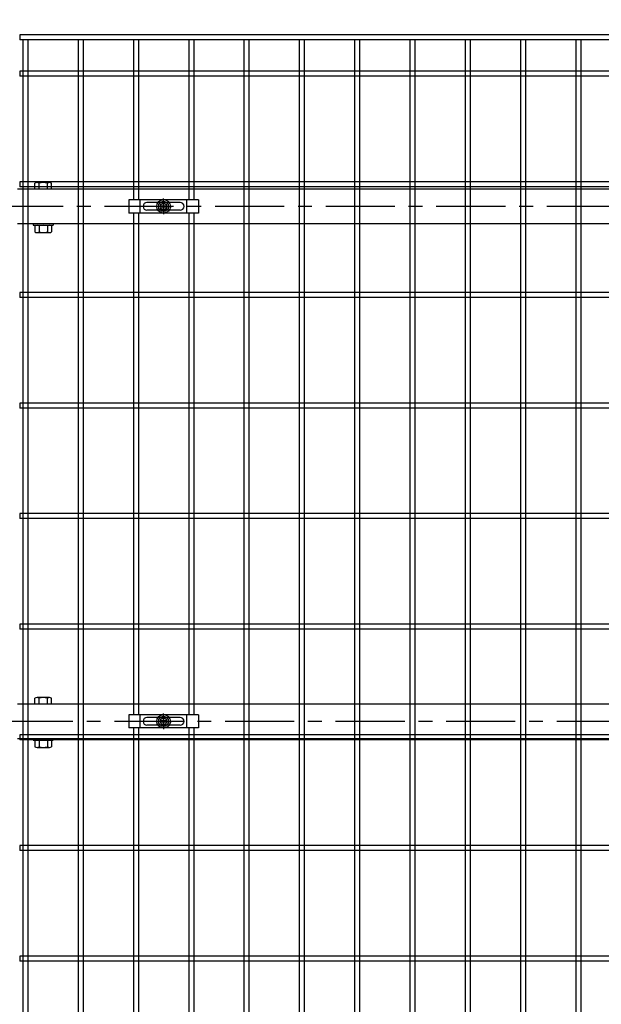
# Model space of a CAD drawing. Units: millimetres. Extents: x 8800 to 17710, y -34 to 6266.
# Drawn here: x 13499 to 14025, y 2618 to 3508 of the extents above; entities that cross this region are included whole.
import ezdxf

# ---------------------------------------------------------------- set-up
doc = ezdxf.new("R2010")
doc.units = ezdxf.units.MM
doc.header["$LTSCALE"] = 50
doc.header["$MEASUREMENT"] = 0
doc.header["$PDMODE"] = 35
doc.linetypes.add('CENTER', pattern=[2, 1.25, -0.25, 0.25, -0.25])
for name, color, linetype in [('NEO', 152, 'Continuous'), ('固定金具', 41, 'Continuous'), ('寸法線', 4, 'Continuous'), ('扉横枠', 7, 'Continuous'), ('軸線', 2, 'CENTER')]:
    doc.layers.add(name, color=color, linetype=linetype)
doc.styles.add('ROMANS', font='romans.shx', dxfattribs={"width": 0.85, "bigfont": 'extfont.shx'})
doc.dimstyles.new('ISO15', dxfattribs={"dimscale": 15, "dimtxt": 3, "dimasz": 2.5, "dimexe": 1, "dimexo": 1.5, "dimgap": 1, "dimtad": 1, "dimdec": 0, "dimdsep": 46, "dimtxsty": 'ROMANS', "dimblk": 'OPEN30', "dimcen": 0, "dimclrd": 2, "dimclre": 1, "dimclrt": 3, "dimadec": 0, "dimazin": 2, "dimtfac": 1, "dimtdec": 0, "dimtix": 1, "dimtmove": 2, "dimatfit": 3, "dimldrblk": 'OPEN30', "dimfxl": 0, "dimarcsym": 0})

# ---------------------------------------------------------------- blocks, each defined once
blk = doc.blocks.new('_Open30')
at = {"color": 0, "linetype": 'ByBlock', "lineweight": -2}
for p, q in [((-1, 0.268), (0, 0)), ((0, 0), (-1, -0.268)), ((0, 0), (-1, 0))]:
    blk.add_line(p, q, dxfattribs=at)
blk = doc.blocks.new('*D22')
at = {"layer": 'DEFPOINTS', "color": 0}
for p in [(14550.44, 3870.24), (13458.44, 3429.52), (14550.44, 3429.52)]:
    blk.add_point(p, dxfattribs=at)
at = {"layer": '寸法線', "color": 1, "lineweight": -2}
for p, q in [((13458.44, 3452.02), (13458.44, 3885.24)), ((14550.44, 3452.02), (14550.44, 3885.24))]:
    blk.add_line(p, q, dxfattribs=at)
at = {"layer": '寸法線', "color": 2, "lineweight": -2}
blk.add_line((13495.94, 3870.24), (14512.94, 3870.24), dxfattribs=at)
at = {"layer": '寸法線', "color": 2, "lineweight": -2, "xscale": 37.5, "yscale": 37.5, "zscale": 37.5, "rotation": 180}
blk.add_blockref('_Open30', (13458.44, 3870.24), dxfattribs=at)
at = {"layer": '寸法線', "color": 2, "lineweight": -2, "xscale": 37.5, "yscale": 37.5, "zscale": 37.5}
blk.add_blockref('_Open30', (14550.44, 3870.24), dxfattribs=at)
at = {"layer": '寸法線', "color": 3, "insert": (14004.44, 3907.74), "char_height": 45, "attachment_point": 5, "style": 'ROMANS'}
blk.add_mtext('1092', dxfattribs=at)
blk = doc.blocks.new('*D23')
at = {"layer": 'DEFPOINTS', "color": 0}
for p in [(13458.44, 3870.24), (13415.69, 3487.52), (13458.44, 3429.52)]:
    blk.add_point(p, dxfattribs=at)
at = {"layer": '寸法線', "color": 1, "lineweight": -2}
for p, q in [((13415.69, 3510.02), (13415.69, 3885.24)), ((13458.44, 3452.02), (13458.44, 3885.24))]:
    blk.add_line(p, q, dxfattribs=at)
at = {"layer": '寸法線', "color": 2, "lineweight": -2}
for p, q in [((13378.19, 3870.24), (13340.69, 3870.24)), ((13415.69, 3870.24), (13458.44, 3870.24)), ((13495.94, 3870.24), (13533.44, 3870.24))]:
    blk.add_line(p, q, dxfattribs=at)
at = {"layer": '寸法線', "color": 2, "lineweight": -2, "xscale": 37.5, "yscale": 37.5, "zscale": 37.5}
blk.add_blockref('_Open30', (13415.69, 3870.24), dxfattribs=at)
at = {"layer": '寸法線', "color": 2, "lineweight": -2, "xscale": 37.5, "yscale": 37.5, "zscale": 37.5, "rotation": 180}
blk.add_blockref('_Open30', (13458.44, 3870.24), dxfattribs=at)
at = {"layer": '寸法線', "color": 3, "insert": (13506.53, 3910.24), "char_height": 45, "attachment_point": 5, "style": 'ROMANS'}
blk.add_mtext('42.8', dxfattribs=at)

msp = doc.modelspace()

# ---------------------------------------------------------------- linework, layer by layer
at = {"layer": 'NEO'}
for p, q in [((14509.441, 3494.523), (13499.441, 3494.523)), ((13499.441, 3494.523), (13499.441, 3490.023)), ((14509.441, 3490.023), (13499.441, 3490.023)), ((13502.191, 3490.023), (13502.191, 2329.023)), ((13506.691, 3490.023), (13506.691, 2329.023)), ((13552.191, 3490.023), (13552.191, 2329.023)), ((13556.691, 3490.023), (13556.691, 2329.023)), ((13602.191, 3490.023), (13602.191, 3345.523)), ((13606.691, 3490.023), (13606.691, 3345.523)), ((13652.191, 3490.023), (13652.191, 3345.523)), ((13656.691, 3490.023), (13656.691, 3345.523)), ((13702.191, 3490.023), (13702.191, 2329.023)), ((13706.691, 3490.023), (13706.691, 2329.023)), ((13752.191, 3490.023), (13752.191, 2329.023)), ((13756.691, 3490.023), (13756.691, 2329.023)), ((13802.191, 3490.023), (13802.191, 2329.023)), ((13806.691, 3490.023), (13806.691, 2329.023)), ((13852.191, 3490.023), (13852.191, 2329.023)), ((13856.691, 3490.023), (13856.691, 2329.023)), ((13902.191, 3490.023), (13902.191, 2329.023)), ((13906.691, 3490.023), (13906.691, 2329.023)), ((13952.191, 3490.023), (13952.191, 2329.023)), ((13956.691, 3490.023), (13956.691, 2329.023)), ((14002.191, 3490.023), (14002.191, 2329.023)), ((14006.691, 3490.023), (14006.691, 2329.023)), ((14509.441, 3461.773), (13499.441, 3461.773)), ((13499.441, 3461.773), (13499.441, 3457.273)), ((14509.441, 3457.273), (13499.441, 3457.273)), ((14509.441, 3361.773), (13499.441, 3361.773)), ((13499.441, 3361.773), (13499.441, 3357.273)), ((14509.441, 3357.273), (13499.441, 3357.273)), ((13602.191, 3333.523), (13602.191, 2880.023)), ((13606.691, 3333.523), (13606.691, 2880.023)), ((13652.191, 3333.523), (13652.191, 2880.023)), ((13656.691, 3333.523), (13656.691, 2880.023)), ((14509.441, 3261.773), (13499.441, 3261.773)), ((13499.441, 3261.773), (13499.441, 3257.273)), ((14509.441, 3257.273), (13499.441, 3257.273)), ((14509.441, 3161.773), (13499.441, 3161.773)), ((13499.441, 3161.773), (13499.441, 3157.273)), ((14509.441, 3157.273), (13499.441, 3157.273)), ((14509.441, 3061.773), (13499.441, 3061.773)), ((13499.441, 3061.773), (13499.441, 3057.273)), ((14509.441, 3057.273), (13499.441, 3057.273)), ((14509.441, 2961.773), (13499.441, 2961.773)), ((13499.441, 2961.773), (13499.441, 2957.273)), ((14509.441, 2957.273), (13499.441, 2957.273)), ((13602.191, 2868.023), (13602.191, 2414.523)), ((13606.691, 2868.023), (13606.691, 2414.523)), ((13652.191, 2868.023), (13652.191, 2414.523)), ((13656.691, 2868.023), (13656.691, 2414.523)), ((14509.441, 2861.773), (13499.441, 2861.773)), ((13499.441, 2861.773), (13499.441, 2857.273)), ((14509.441, 2857.273), (13499.441, 2857.273)), ((14509.441, 2761.773), (13499.441, 2761.773)), ((13499.441, 2761.773), (13499.441, 2757.273)), ((14509.441, 2757.273), (13499.441, 2757.273)), ((14509.441, 2661.773), (13499.441, 2661.773)), ((13499.441, 2661.773), (13499.441, 2657.273)), ((14509.441, 2657.273), (13499.441, 2657.273))]:
    msp.add_line(p, q, dxfattribs=at)
at = {"layer": '固定金具'}
for p, q in [((13629.441, 3341.523), (13629.441, 3346.668)), ((13597.941, 3345.523), (13597.941, 3333.523)), ((13660.941, 3345.523), (13597.941, 3345.523)), ((13608.441, 3333.523), (13608.441, 3345.523)), ((13610.741, 3339.523), (13610.741, 3339.523)), ((13644.441, 3343.023), (13614.441, 3343.023)), ((13627.441, 3339.523), (13622.295, 3339.523)), ((13627.441, 3339.523), (13625.441, 3339.523)), ((13629.079, 3339.885), (13627.215, 3339.885)), ((13627.215, 3339.885), (13627.215, 3339.16)), ((13627.215, 3339.885), (13627.215, 3339.16)), ((13629.079, 3339.885), (13627.215, 3339.885)), ((13629.079, 3339.885), (13627.215, 3339.885)), ((13627.215, 3339.885), (13627.215, 3339.16)), ((13627.215, 3339.885), (13627.215, 3339.16)), ((13629.079, 3339.885), (13627.215, 3339.885)), ((13627.215, 3339.885), (13627.215, 3339.16)), ((13629.079, 3339.885), (13627.215, 3339.885)), ((13629.079, 3339.885), (13627.215, 3339.885)), ((13627.215, 3339.885), (13627.215, 3339.16)), ((13627.215, 3339.16), (13629.079, 3339.16)), ((13627.215, 3339.16), (13629.079, 3339.16)), ((13627.215, 3339.16), (13629.079, 3339.16)), ((13627.215, 3339.16), (13629.079, 3339.16)), ((13627.215, 3339.16), (13629.079, 3339.16)), ((13627.215, 3339.16), (13629.079, 3339.16)), ((13630.441, 3339.523), (13628.441, 3339.523)), ((13630.441, 3339.523), (13628.441, 3339.523)), ((13629.803, 3341.749), (13629.079, 3341.749)), ((13629.803, 3341.749), (13629.079, 3341.749)), ((13629.803, 3341.749), (13629.079, 3341.749)), ((13629.803, 3341.749), (13629.079, 3341.749)), ((13629.803, 3341.749), (13629.079, 3341.749)), ((13629.803, 3341.749), (13629.079, 3341.749)), ((13629.079, 3341.749), (13629.079, 3339.885)), ((13629.079, 3341.749), (13629.079, 3339.885)), ((13629.079, 3341.749), (13629.079, 3339.885)), ((13629.079, 3341.749), (13629.079, 3339.885)), ((13629.079, 3341.749), (13629.079, 3339.885)), ((13629.079, 3341.749), (13629.079, 3339.885)), ((13629.079, 3339.16), (13629.079, 3337.297)), ((13629.079, 3339.16), (13629.079, 3337.297)), ((13629.079, 3339.16), (13629.079, 3337.297)), ((13629.079, 3339.16), (13629.079, 3337.297)), ((13629.079, 3339.16), (13629.079, 3337.297)), ((13629.079, 3339.16), (13629.079, 3337.297)), ((13629.441, 3341.523), (13629.441, 3343.523)), ((13629.441, 3338.523), (13629.441, 3340.523)), ((13629.441, 3338.523), (13629.441, 3340.523)), ((13629.803, 3339.885), (13629.803, 3341.749)), ((13629.803, 3339.885), (13629.803, 3341.749)), ((13629.803, 3339.885), (13629.803, 3341.749)), ((13629.803, 3339.885), (13629.803, 3341.749)), ((13629.803, 3339.885), (13629.803, 3341.749)), ((13629.803, 3339.885), (13629.803, 3341.749)), ((13631.667, 3339.885), (13629.803, 3339.885)), ((13631.667, 3339.885), (13629.803, 3339.885)), ((13631.667, 3339.885), (13629.803, 3339.885)), ((13631.667, 3339.885), (13629.803, 3339.885)), ((13631.667, 3339.885), (13629.803, 3339.885)), ((13631.667, 3339.885), (13629.803, 3339.885)), ((13629.803, 3339.16), (13631.667, 3339.16)), ((13629.803, 3337.297), (13629.803, 3339.16)), ((13629.803, 3337.297), (13629.803, 3339.16)), ((13629.803, 3339.16), (13631.667, 3339.16)), ((13629.803, 3339.16), (13631.667, 3339.16)), ((13629.803, 3337.297), (13629.803, 3339.16)), ((13629.803, 3337.297), (13629.803, 3339.16)), ((13629.803, 3339.16), (13631.667, 3339.16)), ((13629.803, 3337.297), (13629.803, 3339.16)), ((13629.803, 3339.16), (13631.667, 3339.16)), ((13629.803, 3339.16), (13631.667, 3339.16)), ((13629.803, 3337.297), (13629.803, 3339.16)), ((13631.441, 3339.523), (13636.587, 3339.523)), ((13631.441, 3339.523), (13633.441, 3339.523)), ((13631.667, 3339.16), (13631.667, 3339.885)), ((13631.667, 3339.16), (13631.667, 3339.885)), ((13631.667, 3339.16), (13631.667, 3339.885)), ((13631.667, 3339.16), (13631.667, 3339.885)), ((13631.667, 3339.16), (13631.667, 3339.885)), ((13631.667, 3339.16), (13631.667, 3339.885)), ((13647.941, 3339.523), (13647.941, 3339.523)), ((13650.441, 3333.523), (13650.441, 3345.523)), ((13660.941, 3345.523), (13660.941, 3333.523)), ((13660.941, 3333.523), (13597.941, 3333.523)), ((13644.441, 3336.023), (13614.441, 3336.023)), ((13629.079, 3337.297), (13629.803, 3337.297)), ((13629.079, 3337.297), (13629.803, 3337.297)), ((13629.079, 3337.297), (13629.803, 3337.297)), ((13629.079, 3337.297), (13629.803, 3337.297)), ((13629.079, 3337.297), (13629.803, 3337.297)), ((13629.079, 3337.297), (13629.803, 3337.297)), ((13629.441, 3337.523), (13629.441, 3332.377)), ((13629.441, 3337.523), (13629.441, 3335.523)), ((13597.941, 2880.023), (13597.941, 2868.023)), ((13660.941, 2880.023), (13597.941, 2880.023)), ((13608.441, 2868.023), (13608.441, 2880.023)), ((13644.441, 2877.523), (13614.441, 2877.523)), ((13629.803, 2876.249), (13629.079, 2876.249)), ((13629.803, 2876.249), (13629.079, 2876.249)), ((13629.803, 2876.249), (13629.079, 2876.249)), ((13629.803, 2876.249), (13629.079, 2876.249)), ((13629.803, 2876.249), (13629.079, 2876.249)), ((13629.803, 2876.249), (13629.079, 2876.249)), ((13629.079, 2876.249), (13629.079, 2874.385)), ((13629.079, 2876.249), (13629.079, 2874.385)), ((13629.079, 2876.249), (13629.079, 2874.385)), ((13629.079, 2876.249), (13629.079, 2874.385)), ((13629.079, 2876.249), (13629.079, 2874.385)), ((13629.079, 2876.249), (13629.079, 2874.385)), ((13629.441, 2876.023), (13629.441, 2881.168)), ((13629.441, 2876.023), (13629.441, 2878.023)), ((13629.441, 2873.023), (13629.441, 2875.023)), ((13629.441, 2873.023), (13629.441, 2875.023)), ((13629.803, 2874.385), (13629.803, 2876.249)), ((13629.803, 2874.385), (13629.803, 2876.249)), ((13629.803, 2874.385), (13629.803, 2876.249)), ((13629.803, 2874.385), (13629.803, 2876.249)), ((13629.803, 2874.385), (13629.803, 2876.249)), ((13629.803, 2874.385), (13629.803, 2876.249)), ((13650.441, 2868.023), (13650.441, 2880.023)), ((13660.941, 2880.023), (13660.941, 2868.023)), ((13660.941, 2868.023), (13597.941, 2868.023)), ((13610.741, 2874.023), (13610.741, 2874.023)), ((13644.441, 2870.523), (13614.441, 2870.523)), ((13627.441, 2874.023), (13622.295, 2874.023)), ((13627.441, 2874.023), (13625.441, 2874.023)), ((13627.215, 2874.385), (13627.215, 2873.66)), ((13629.079, 2874.385), (13627.215, 2874.385)), ((13629.079, 2874.385), (13627.215, 2874.385)), ((13627.215, 2874.385), (13627.215, 2873.66)), ((13629.079, 2874.385), (13627.215, 2874.385)), ((13627.215, 2874.385), (13627.215, 2873.66)), ((13627.215, 2874.385), (13627.215, 2873.66)), ((13629.079, 2874.385), (13627.215, 2874.385)), ((13629.079, 2874.385), (13627.215, 2874.385)), ((13627.215, 2874.385), (13627.215, 2873.66)), ((13627.215, 2874.385), (13627.215, 2873.66)), ((13629.079, 2874.385), (13627.215, 2874.385)), ((13627.215, 2873.66), (13629.079, 2873.66)), ((13627.215, 2873.66), (13629.079, 2873.66)), ((13627.215, 2873.66), (13629.079, 2873.66)), ((13627.215, 2873.66), (13629.079, 2873.66)), ((13627.215, 2873.66), (13629.079, 2873.66)), ((13627.215, 2873.66), (13629.079, 2873.66)), ((13630.441, 2874.023), (13628.441, 2874.023)), ((13630.441, 2874.023), (13628.441, 2874.023)), ((13629.079, 2873.66), (13629.079, 2871.797)), ((13629.079, 2873.66), (13629.079, 2871.797)), ((13629.079, 2873.66), (13629.079, 2871.797)), ((13629.079, 2873.66), (13629.079, 2871.797)), ((13629.079, 2873.66), (13629.079, 2871.797)), ((13629.079, 2873.66), (13629.079, 2871.797)), ((13629.079, 2871.797), (13629.803, 2871.797)), ((13629.079, 2871.797), (13629.803, 2871.797)), ((13629.079, 2871.797), (13629.803, 2871.797)), ((13629.079, 2871.797), (13629.803, 2871.797)), ((13629.079, 2871.797), (13629.803, 2871.797)), ((13629.079, 2871.797), (13629.803, 2871.797)), ((13629.441, 2872.023), (13629.441, 2870.023)), ((13629.441, 2872.023), (13629.441, 2866.877)), ((13631.667, 2874.385), (13629.803, 2874.385)), ((13631.667, 2874.385), (13629.803, 2874.385)), ((13631.667, 2874.385), (13629.803, 2874.385)), ((13631.667, 2874.385), (13629.803, 2874.385)), ((13631.667, 2874.385), (13629.803, 2874.385)), ((13631.667, 2874.385), (13629.803, 2874.385)), ((13629.803, 2871.797), (13629.803, 2873.66)), ((13629.803, 2873.66), (13631.667, 2873.66)), ((13629.803, 2873.66), (13631.667, 2873.66)), ((13629.803, 2871.797), (13629.803, 2873.66)), ((13629.803, 2873.66), (13631.667, 2873.66)), ((13629.803, 2871.797), (13629.803, 2873.66)), ((13629.803, 2871.797), (13629.803, 2873.66)), ((13629.803, 2873.66), (13631.667, 2873.66)), ((13629.803, 2873.66), (13631.667, 2873.66)), ((13629.803, 2871.797), (13629.803, 2873.66)), ((13629.803, 2871.797), (13629.803, 2873.66)), ((13629.803, 2873.66), (13631.667, 2873.66)), ((13631.441, 2874.023), (13633.441, 2874.023)), ((13631.441, 2874.023), (13636.587, 2874.023)), ((13631.667, 2873.66), (13631.667, 2874.385)), ((13631.667, 2873.66), (13631.667, 2874.385)), ((13631.667, 2873.66), (13631.667, 2874.385)), ((13631.667, 2873.66), (13631.667, 2874.385)), ((13631.667, 2873.66), (13631.667, 2874.385)), ((13631.667, 2873.66), (13631.667, 2874.385)), ((13647.941, 2874.023), (13647.941, 2874.023))]:
    msp.add_line(p, q, dxfattribs=at)
for centre, radius in [((13629.441, 3339.523), 6.146), ((13629.441, 3339.523), 6.146), ((13629.441, 3339.523), 6.146), ((13629.441, 3339.523), 6.146), ((13629.441, 3339.523), 6.146), ((13629.441, 3339.523), 6.146), ((13629.441, 3339.523), 4.594), ((13629.441, 3339.523), 4.594), ((13629.441, 3339.523), 4.594), ((13629.441, 3339.523), 4.594), ((13629.441, 3339.523), 4.594), ((13629.441, 3339.523), 4.594), ((13629.441, 3339.523), 3), ((13629.441, 2874.023), 6.146), ((13629.441, 2874.023), 6.146), ((13629.441, 2874.023), 6.146), ((13629.441, 2874.023), 6.146), ((13629.441, 2874.023), 6.146), ((13629.441, 2874.023), 6.146), ((13629.441, 2874.023), 4.594), ((13629.441, 2874.023), 4.594), ((13629.441, 2874.023), 4.594), ((13629.441, 2874.023), 4.594), ((13629.441, 2874.023), 4.594), ((13629.441, 2874.023), 4.594), ((13629.441, 2874.023), 3)]:
    msp.add_circle(centre, radius, dxfattribs=at)
for centre, start, end in [((13614.441, 3339.523), 90, 180), ((13614.441, 3339.523), 180, 270), ((13644.441, 3339.523), 0, 90), ((13644.441, 3339.523), 270, 360), ((13614.441, 2874.023), 90, 180), ((13644.441, 2874.023), 0, 90), ((13614.441, 2874.023), 180, 270), ((13644.441, 2874.023), 270, 360)]:
    msp.add_arc(centre, 3.5, start, end, dxfattribs=at)
at = {"layer": '扉横枠'}
for p, q in [((13513.14, 3355.023), (13513.14, 3360.473)), ((13526.267, 3361.026), (13515.015, 3361.026)), ((13516.89, 3355.023), (13516.89, 3360.473)), ((13524.391, 3355.023), (13524.391, 3360.473)), ((13528.142, 3355.023), (13528.142, 3360.473)), ((14511.441, 3355.023), (13497.441, 3355.023)), ((13528.142, 3355.023), (13513.14, 3355.023)), ((13497.441, 3324.023), (14511.441, 3324.023)), ((13511.641, 3324.023), (13511.641, 3322.423)), ((13511.641, 3322.423), (13529.641, 3322.423)), ((13513.14, 3321.869), (13513.14, 3316.474)), ((13515.015, 3322.423), (13526.267, 3322.423)), ((13516.89, 3321.869), (13516.89, 3316.474)), ((13524.391, 3321.869), (13524.391, 3316.474)), ((13528.142, 3321.869), (13528.142, 3316.474)), ((13529.641, 3324.023), (13529.641, 3322.423)), ((13515.015, 3315.921), (13526.267, 3315.921)), ((13513.14, 2889.523), (13513.14, 2894.973)), ((13526.267, 2895.526), (13515.015, 2895.526)), ((13516.89, 2889.523), (13516.89, 2894.973)), ((13524.391, 2889.523), (13524.391, 2894.973)), ((13528.142, 2889.523), (13528.142, 2894.973)), ((14511.441, 2889.523), (13497.441, 2889.523)), ((13528.142, 2889.523), (13513.14, 2889.523)), ((13497.441, 2858.523), (14511.441, 2858.523)), ((13511.641, 2858.523), (13511.641, 2856.923)), ((13529.641, 2858.523), (13529.641, 2856.923)), ((13511.641, 2856.923), (13529.641, 2856.923)), ((13513.14, 2856.369), (13513.14, 2850.974)), ((13515.015, 2856.923), (13526.267, 2856.923)), ((13515.015, 2850.421), (13526.267, 2850.421)), ((13516.89, 2856.369), (13516.89, 2850.974)), ((13524.391, 2856.369), (13524.391, 2850.974)), ((13528.142, 2856.369), (13528.142, 2850.974))]:
    msp.add_line(p, q, dxfattribs=at)
for centre, radius, start, end in [((13515.015, 3357.571), 3.455, 57.13278, 122.86722), ((13520.641, 3348.034), 12.992, 73.22135, 106.77865), ((13526.267, 3357.571), 3.455, 57.13278, 122.86722), ((13515.015, 3318.967), 3.455, 57.13278, 122.86722), ((13520.641, 3309.43), 12.992, 73.22135, 106.77865), ((13526.267, 3318.967), 3.455, 57.13278, 122.86722), ((13515.015, 3319.376), 3.455, 237.13278, 302.86722), ((13520.641, 3328.913), 12.992, 253.22135, 286.77865), ((13526.267, 3319.376), 3.455, 237.13278, 302.86722), ((13515.015, 2892.071), 3.455, 57.13278, 122.86722), ((13520.641, 2882.534), 12.992, 73.22135, 106.77865), ((13526.267, 2892.071), 3.455, 57.13278, 122.86722), ((13515.015, 2853.467), 3.455, 57.13278, 122.86722), ((13515.015, 2853.876), 3.455, 237.13278, 302.86722), ((13520.641, 2843.93), 12.992, 73.22135, 106.77865), ((13520.641, 2863.413), 12.992, 253.22135, 286.77865), ((13526.267, 2853.467), 3.455, 57.13278, 122.86722), ((13526.267, 2853.876), 3.455, 237.13278, 302.86722)]:
    msp.add_arc(centre, radius, start, end, dxfattribs=at)
at = {"layer": '軸線'}
for p, q in [((14538.543, 3339.523), (13467.338, 3339.523)), ((14547.543, 2874.023), (13476.338, 2874.023))]:
    msp.add_line(p, q, dxfattribs=at)

# ---------------------------------------------------------------- dimensions: what is measured, and where the dimension line sits
at = {"layer": '寸法線'}
dim = msp.add_linear_dim(base=(13458.440766556, 3870.235225109), p1=(13415.690766556, 3487.522433153), p2=(13458.440766556, 3429.522555221), dimstyle='ISO15', override={"dimdec": 1}, dxfattribs=at)
dim.commit()
dim.dimension.update_dxf_attribs({"geometry": '*D23', "text_midpoint": (13506.52863161, 3910.235225109), "dimtype": 160})
dim = msp.add_linear_dim(base=(14550.441, 3870.235), p1=(13458.441, 3429.523), p2=(14550.441, 3429.523), dimstyle='ISO15', dxfattribs=at)
dim.commit()
dim.dimension.update_dxf_attribs({"geometry": '*D22', "text_midpoint": (14004.441, 3907.735)})

# ---------------------------------------------------------------- leaders
at = {"layer": '寸法線', "annotation_type": 0, "has_hookline": 1, "hookline_direction": 1, "text_width": 255}
msp.add_leader([(14273.909, 3246.989), (14116.711, 3628.515), (14079.211, 3628.515)], dimstyle='ISO15', override={"dimgap": 1, "dimtad": 1}, dxfattribs=at)

doc.saveas('drawing.dxf')
